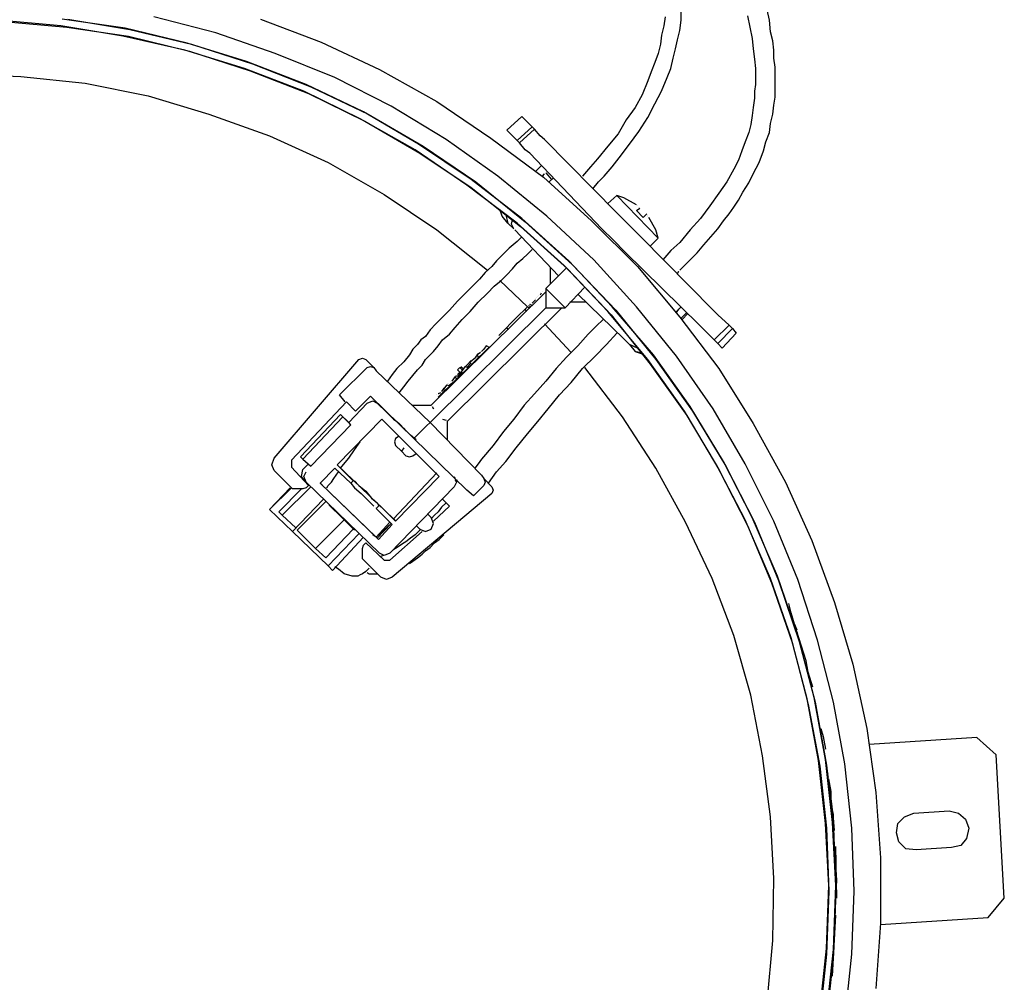
# Model space of a CAD drawing. Units: millimetres. Extents: x 14303 to 67572, y 2942 to 12698.
# Drawn here: x 15295 to 15558, y 10361 to 10619 of the extents above; entities that cross this region are included whole.
import ezdxf

# ---------------------------------------------------------------- set-up
doc = ezdxf.new("R2010")
doc.units = ezdxf.units.MM
doc.layers.add('AIRZONE HARDWARE', color=7, linetype='Continuous')

msp = doc.modelspace()

# ---------------------------------------------------------------- linework, layer by layer
at = {"layer": 'AIRZONE HARDWARE', "color": 7}
for p, q in [((15471.96, 10618.58), (15471.96, 10621.33)), ((15495.54, 10618.58), (15494.93, 10621.33)), ((15306.28, 10617.05), (15289.44, 10618.58)), ((15290.97, 10618.27), (15307.81, 10616.74)), ((15323.43, 10616.43), (15306.59, 10618.88)), ((15308.12, 10618.88), (15324.65, 10616.13)), ((15347.62, 10615.21), (15331.09, 10619.5)), ((15359.57, 10618.88), (15375.8, 10612.76)), ((15467.67, 10619.5), (15467.36, 10617.05)), ((15471.65, 10615.82), (15471.96, 10618.58)), ((15489.72, 10619.8), (15490.33, 10616.74)), ((15495.84, 10615.52), (15495.54, 10618.58)), ((15322.82, 10614.29), (15306.28, 10617.05)), ((15307.81, 10616.74), (15324.35, 10614.29)), ((15339.97, 10612.45), (15323.43, 10616.43)), ((15324.65, 10616.13), (15341.19, 10612.15)), ((15363.55, 10609.7), (15347.62, 10615.21)), ((15466.75, 10614.6), (15466.44, 10612.15)), ((15467.36, 10617.05), (15466.75, 10614.6)), ((15471.04, 10613.37), (15471.65, 10615.82)), ((15490.33, 10616.74), (15490.94, 10613.68)), ((15496.46, 10613.07), (15495.84, 10615.52)), ((15339.35, 10610.62), (15322.82, 10614.29)), ((15324.35, 10614.29), (15340.58, 10610.31)), ((15355.89, 10607.55), (15339.97, 10612.45)), ((15341.19, 10612.15), (15357.42, 10606.94)), ((15375.8, 10612.76), (15391.42, 10605.41)), ((15466.44, 10612.15), (15465.83, 10609.7)), ((15470.43, 10610.92), (15471.04, 10613.37)), ((15490.94, 10613.68), (15491.25, 10610.92)), ((15496.76, 10610.62), (15496.46, 10613.07)), ((15355.28, 10605.72), (15339.35, 10610.62)), ((15340.58, 10610.31), (15356.81, 10605.1)), ((15379.47, 10603.27), (15363.55, 10609.7)), ((15465.83, 10609.7), (15464.91, 10607.25)), ((15469.81, 10608.47), (15470.43, 10610.92)), ((15491.25, 10610.92), (15491.56, 10608.17)), ((15496.76, 10608.47), (15496.76, 10610.62)), ((15371.82, 10601.43), (15355.89, 10607.55)), ((15357.42, 10606.94), (15373.04, 10600.82)), ((15464.91, 10607.25), (15463.99, 10604.8)), ((15469.2, 10605.72), (15469.81, 10608.47)), ((15491.56, 10608.17), (15491.86, 10605.72)), ((15497.07, 10606.02), (15496.76, 10608.47)), ((15278.41, 10604.19), (15295.56, 10603.57)), ((15371.2, 10599.59), (15355.28, 10605.72)), ((15356.81, 10605.1), (15372.43, 10598.98)), ((15391.42, 10605.41), (15406.73, 10596.84)), ((15463.99, 10604.8), (15463.08, 10602.35)), ((15468.28, 10603.27), (15469.2, 10605.72)), ((15491.86, 10605.72), (15491.86, 10603.57)), ((15497.07, 10604.19), (15497.07, 10606.02)), ((15497.07, 10602.04), (15497.07, 10604.19)), ((15295.56, 10603.57), (15312.71, 10601.74)), ((15312.71, 10601.74), (15329.55, 10598.37)), ((15387.13, 10594.08), (15371.82, 10601.43)), ((15394.48, 10595.61), (15379.47, 10603.27)), ((15463.08, 10602.35), (15461.54, 10598.67)), ((15466.75, 10599.59), (15468.28, 10603.27)), ((15491.86, 10601.43), (15491.56, 10599.59)), ((15491.86, 10603.57), (15491.86, 10601.43)), ((15497.07, 10600.2), (15497.07, 10602.04)), ((15386.21, 10592.24), (15371.2, 10599.59)), ((15372.43, 10598.98), (15387.43, 10591.63)), ((15373.04, 10600.82), (15388.35, 10593.47)), ((15464.91, 10596.22), (15466.75, 10599.59)), ((15491.56, 10599.59), (15491.56, 10597.75)), ((15497.07, 10598.06), (15497.07, 10600.2)), ((15329.55, 10598.37), (15345.78, 10593.47)), ((15406.73, 10596.84), (15421.12, 10587.04)), ((15461.54, 10598.67), (15459.71, 10595.3)), ((15463.08, 10592.55), (15464.91, 10596.22)), ((15491.56, 10597.75), (15491.25, 10595.3)), ((15496.76, 10595.92), (15497.07, 10598.06)), ((15401.83, 10585.5), (15387.13, 10594.08)), ((15409.18, 10586.73), (15394.48, 10595.61)), ((15459.71, 10595.3), (15457.26, 10591.94)), ((15491.25, 10595.3), (15490.94, 10593.16)), ((15496.46, 10593.47), (15496.76, 10595.92)), ((15345.78, 10593.47), (15362.02, 10587.65)), ((15400.91, 10583.97), (15386.21, 10592.24)), ((15387.43, 10591.63), (15402.13, 10583.05)), ((15388.35, 10593.47), (15403.05, 10584.89)), ((15425.41, 10589.18), (15429.39, 10592.85)), ((15429.39, 10592.85), (15432.15, 10590.1)), ((15457.26, 10591.94), (15455.11, 10588.26)), ((15460.63, 10588.87), (15463.08, 10592.55)), ((15490.94, 10593.16), (15490.64, 10590.71)), ((15495.54, 10588.57), (15495.84, 10591.02)), ((15495.84, 10591.02), (15496.46, 10593.47)), ((15428.16, 10586.42), (15425.41, 10589.18)), ((15428.16, 10586.42), (15432.15, 10590.1)), ((15432.76, 10589.49), (15428.78, 10585.81)), ((15432.15, 10590.1), (15432.76, 10589.49)), ((15434.29, 10587.65), (15432.76, 10589.49)), ((15458.18, 10585.5), (15460.63, 10588.87)), ((15490.03, 10588.57), (15489.11, 10586.12)), ((15490.64, 10590.71), (15490.03, 10588.57)), ((15494.62, 10586.12), (15495.54, 10588.57)), ((15362.02, 10587.65), (15377.63, 10580.6)), ((15422.96, 10576.93), (15409.18, 10586.73)), ((15421.12, 10587.04), (15435.21, 10576.62)), ((15428.78, 10585.81), (15428.16, 10586.42)), ((15430.31, 10583.97), (15428.78, 10585.81)), ((15435.51, 10586.73), (15434.29, 10587.65)), ((15454.81, 10567.13), (15435.51, 10586.73)), ((15455.11, 10588.26), (15452.36, 10584.89)), ((15489.11, 10586.12), (15488.19, 10583.67)), ((15494.01, 10583.67), (15494.62, 10586.12)), ((15414.69, 10574.48), (15400.91, 10583.97)), ((15415.91, 10576.01), (15401.83, 10585.5)), ((15402.13, 10583.05), (15415.91, 10573.87)), ((15403.05, 10584.89), (15417.14, 10575.4)), ((15431.53, 10583.05), (15430.31, 10583.97)), ((15450.83, 10562.84), (15431.53, 10583.05)), ((15452.36, 10584.89), (15449.6, 10581.52)), ((15455.42, 10581.83), (15458.18, 10585.5)), ((15488.19, 10583.67), (15487.27, 10581.22)), ((15492.78, 10580.6), (15494.01, 10583.67)), ((15377.63, 10580.6), (15392.64, 10572.03)), ((15449.6, 10581.52), (15447.76, 10579.38)), ((15453.58, 10579.38), (15455.42, 10581.83)), ((15487.27, 10581.22), (15486.04, 10578.77)), ((15491.25, 10577.54), (15492.78, 10580.6)), ((15434.6, 10579.69), (15433.06, 10578.15)), ((15435.82, 10577.85), (15435.82, 10577.85)), ((15435.82, 10577.85), (15437.35, 10576.01)), ((15447.76, 10579.38), (15445.62, 10576.93)), ((15451.44, 10576.93), (15453.58, 10579.38)), ((15486.04, 10578.77), (15484.21, 10575.4)), ((15429.39, 10565.6), (15415.91, 10576.01)), ((15417.14, 10575.4), (15430.31, 10564.68)), ((15436.13, 10566.21), (15422.96, 10576.93)), ((15434.9, 10576.93), (15435.51, 10577.54)), ((15435.21, 10576.62), (15448.07, 10564.99)), ((15435.51, 10577.54), (15435.51, 10577.54)), ((15436.74, 10575.4), (15437.66, 10576.32)), ((15445.31, 10576.93), (15445.31, 10576.93)), ((15445.62, 10576.93), (15445.62, 10576.93)), ((15448.38, 10573.56), (15449.91, 10575.4)), ((15449.91, 10575.4), (15451.44, 10576.93)), ((15484.21, 10575.4), (15482.06, 10572.34)), ((15490.03, 10575.09), (15491.25, 10577.54)), ((15428.16, 10564.37), (15414.69, 10574.48)), ((15415.91, 10573.87), (15429.08, 10563.45)), ((15487.27, 10570.5), (15488.49, 10572.64)), ((15488.49, 10572.64), (15490.03, 10575.09)), ((15392.64, 10572.03), (15406.73, 10562.54)), ((15454.81, 10571.72), (15452.36, 10569.58)), ((15465.83, 10560.39), (15454.81, 10571.72)), ((15456.64, 10571.11), (15454.81, 10571.72)), ((15460.01, 10569.27), (15456.64, 10571.11)), ((15456.64, 10571.11), (15456.64, 10571.11)), ((15482.06, 10572.34), (15479.61, 10568.97)), ((15486.04, 10568.66), (15487.27, 10570.5)), ((15424.18, 10566.21), (15423.57, 10568.05)), ((15460.01, 10567.74), (15460.93, 10568.35)), ((15461.85, 10565.9), (15460.01, 10567.74)), ((15460.32, 10568.97), (15460.32, 10568.97)), ((15460.63, 10568.66), (15460.63, 10568.66)), ((15460.93, 10568.66), (15460.93, 10568.66)), ((15460.93, 10568.35), (15460.93, 10568.35)), ((15479.61, 10568.97), (15477.16, 10565.6)), ((15484.82, 10566.82), (15486.04, 10568.66)), ((15425.71, 10564.37), (15424.18, 10566.21)), ((15425.1, 10566.52), (15425.71, 10564.37)), ((15426.63, 10564.07), (15426.94, 10565.29)), ((15441.95, 10554.27), (15429.39, 10565.6)), ((15430.31, 10564.68), (15442.86, 10553.35)), ((15448.68, 10554.57), (15436.13, 10566.21)), ((15448.07, 10564.99), (15460.32, 10552.74)), ((15458.18, 10563.76), (15454.81, 10567.13)), ((15462.77, 10566.82), (15461.85, 10565.9)), ((15462.77, 10566.82), (15462.77, 10566.82)), ((15463.08, 10566.52), (15463.08, 10566.52)), ((15463.08, 10566.21), (15463.08, 10566.21)), ((15465.22, 10562.54), (15463.38, 10565.9)), ((15463.38, 10565.9), (15463.38, 10565.9)), ((15477.16, 10565.6), (15474.41, 10562.54)), ((15481.76, 10562.84), (15483.29, 10564.99)), ((15483.29, 10564.99), (15484.82, 10566.82)), ((15406.73, 10562.54), (15420.2, 10551.82)), ((15425.71, 10564.37), (15427.25, 10562.84)), ((15427.25, 10562.84), (15426.63, 10564.07)), ((15427.55, 10562.54), (15427.55, 10562.54)), ((15439.19, 10550.29), (15427.55, 10562.54)), ((15440.72, 10553.04), (15428.16, 10564.37)), ((15429.08, 10563.45), (15441.64, 10552.12)), ((15453.89, 10559.78), (15450.83, 10562.84)), ((15451.13, 10562.23), (15451.13, 10562.23)), ((15461.24, 10560.7), (15458.18, 10563.76)), ((15465.22, 10562.54), (15465.22, 10562.54)), ((15465.83, 10560.39), (15465.22, 10562.54)), ((15474.41, 10562.54), (15471.65, 10559.17)), ((15479.92, 10560.7), (15481.76, 10562.84)), ((15428.16, 10559.47), (15426.02, 10557.64)), ((15428.78, 10560.09), (15428.16, 10559.47)), ((15429.39, 10560.7), (15428.78, 10560.09)), ((15456.95, 10556.72), (15453.89, 10559.78)), ((15480.53, 10541.1), (15461.24, 10560.7)), ((15463.69, 10558.25), (15465.83, 10560.39)), ((15478.08, 10558.56), (15479.92, 10560.7)), ((15426.02, 10557.64), (15424.18, 10555.8)), ((15430.92, 10556.11), (15432.15, 10557.33)), ((15432.15, 10557.33), (15432.15, 10557.33)), ((15432.15, 10557.33), (15432.15, 10557.33)), ((15456.34, 10557.02), (15456.34, 10557.02)), ((15476.86, 10537.12), (15456.95, 10556.72)), ((15469.2, 10557.02), (15467.06, 10554.57)), ((15471.65, 10559.17), (15469.2, 10557.02)), ((15476.24, 10556.41), (15478.08, 10558.56)), ((15422.65, 10554.27), (15421.43, 10552.74)), ((15424.18, 10555.8), (15422.65, 10554.27)), ((15428.16, 10553.66), (15429.7, 10554.88)), ((15429.7, 10554.88), (15430.92, 10556.11)), ((15453.58, 10542.02), (15441.95, 10554.27)), ((15460.01, 10542.02), (15448.68, 10554.57)), ((15471.65, 10551.82), (15474.1, 10554.27)), ((15474.1, 10554.27), (15476.24, 10556.41)), ((15421.43, 10552.74), (15419.59, 10551.21)), ((15425.41, 10550.59), (15426.94, 10552.12)), ((15426.94, 10552.12), (15428.16, 10553.66)), ((15441.33, 10552.43), (15435.82, 10546.92)), ((15437.05, 10548.14), (15437.05, 10552.43)), ((15452.36, 10540.79), (15440.72, 10553.04)), ((15441.64, 10552.12), (15453.28, 10539.87)), ((15442.86, 10553.35), (15454.5, 10541.1)), ((15460.32, 10552.74), (15471.65, 10539.26)), ((15471.04, 10550.9), (15471.34, 10551.51)), ((15471.34, 10551.51), (15471.34, 10551.51)), ((15418.06, 10549.37), (15416.22, 10547.53)), ((15419.59, 10551.21), (15418.06, 10549.37)), ((15422.04, 10547.53), (15423.88, 10549.06)), ((15423.57, 10549.06), (15430.92, 10542.02)), ((15423.88, 10549.06), (15425.41, 10550.59)), ((15416.22, 10547.53), (15414.38, 10545.69)), ((15420.2, 10545.69), (15422.04, 10547.53)), ((15441.03, 10541.71), (15435.82, 10546.92)), ((15435.82, 10546.92), (15435.82, 10541.71)), ((15441.03, 10541.71), (15446.23, 10547.22)), ((15405.2, 10515.68), (15435.82, 10546)), ((15412.24, 10543.55), (15410.1, 10541.1)), ((15414.38, 10545.69), (15412.24, 10543.55)), ((15417.75, 10543.24), (15420.2, 10545.69)), ((15433.06, 10543.86), (15432.15, 10542.94)), ((15433.06, 10544.16), (15433.06, 10544.16)), ((15433.06, 10544.16), (15433.06, 10544.16)), ((15433.06, 10544.16), (15433.06, 10544.16)), ((15433.06, 10543.86), (15433.06, 10543.86)), ((15433.37, 10544.47), (15433.37, 10544.47)), ((15433.37, 10544.47), (15433.37, 10544.47)), ((15433.37, 10544.47), (15433.37, 10544.47)), ((15433.68, 10544.77), (15433.68, 10544.77)), ((15433.68, 10544.77), (15433.68, 10544.77)), ((15433.68, 10544.77), (15433.68, 10544.77)), ((15433.98, 10545.08), (15433.98, 10545.08)), ((15433.98, 10545.08), (15433.98, 10545.08)), ((15434.6, 10545.69), (15434.29, 10545.08)), ((15434.6, 10545.69), (15434.6, 10545.69)), ((15434.9, 10546), (15434.9, 10546)), ((15434.9, 10546), (15434.9, 10546)), ((15434.9, 10545.39), (15434.9, 10545.39)), ((15456.64, 10533.44), (15444.4, 10545.39)), ((15404.89, 10511.09), (15435.82, 10541.71)), ((15410.1, 10541.1), (15408.26, 10539.26)), ((15440.11, 10541.71), (15409.48, 10511.39)), ((15415.61, 10540.79), (15417.75, 10543.24)), ((15428.47, 10539.57), (15430.31, 10541.41)), ((15430.31, 10541.41), (15430.92, 10542.02)), ((15430.31, 10541.41), (15430.61, 10540.79)), ((15430.92, 10542.02), (15431.53, 10541.71)), ((15431.23, 10542.32), (15431.84, 10542.02)), ((15431.23, 10542.32), (15431.23, 10542.32)), ((15431.53, 10542.63), (15431.53, 10542.63)), ((15432.15, 10542.32), (15431.53, 10542.63)), ((15431.84, 10542.94), (15431.84, 10542.94)), ((15431.84, 10542.94), (15431.84, 10542.94)), ((15432.15, 10542.94), (15432.15, 10542.94)), ((15432.15, 10542.94), (15432.15, 10542.94)), ((15435.82, 10541.71), (15441.03, 10541.71)), ((15446.54, 10543.24), (15442.25, 10543.24)), ((15464.61, 10529.16), (15453.58, 10542.02)), ((15454.5, 10541.1), (15465.22, 10527.93)), ((15470.73, 10528.85), (15460.01, 10542.02)), ((15470.73, 10540.79), (15471.96, 10542.02)), ((15470.73, 10540.49), (15471.34, 10541.41)), ((15471.34, 10541.41), (15471.34, 10541.41)), ((15471.65, 10541.71), (15471.65, 10541.71)), ((15481.76, 10539.87), (15480.53, 10541.1)), ((15408.26, 10539.26), (15406.42, 10537.42)), ((15411.63, 10536.51), (15413.46, 10538.65)), ((15413.46, 10538.65), (15415.61, 10540.79)), ((15426.33, 10537.42), (15428.47, 10539.57)), ((15451.13, 10538.65), (15449.29, 10536.81)), ((15463.08, 10527.93), (15452.36, 10540.79)), ((15453.28, 10539.87), (15463.69, 10526.71)), ((15471.65, 10539.26), (15482.06, 10525.48)), ((15471.96, 10538.96), (15473.49, 10540.49)), ((15472.26, 10538.65), (15473.79, 10540.18)), ((15484.82, 10537.12), (15481.76, 10539.87)), ((15404.89, 10535.89), (15403.66, 10534.06)), ((15406.42, 10537.42), (15404.89, 10535.89)), ((15410.1, 10534.67), (15411.63, 10536.51)), ((15423.88, 10534.97), (15425.41, 10536.51)), ((15425.41, 10536.51), (15426.33, 10537.42)), ((15425.41, 10536.51), (15425.71, 10535.89)), ((15426.33, 10537.42), (15426.33, 10537.42)), ((15435.51, 10537.42), (15442.56, 10529.77)), ((15449.29, 10536.81), (15447.15, 10534.67)), ((15477.78, 10536.2), (15476.86, 10537.12)), ((15480.84, 10533.14), (15477.78, 10536.2)), ((15480.84, 10533.14), (15484.82, 10537.12)), ((15481.76, 10532.22), (15485.74, 10536.2)), ((15485.74, 10536.2), (15484.82, 10537.12)), ((15485.74, 10536.2), (15486.66, 10534.97)), ((15402.44, 10533.14), (15401.52, 10531.91)), ((15403.66, 10534.06), (15402.44, 10533.14)), ((15407.03, 10531.61), (15408.26, 10533.14)), ((15408.26, 10533.14), (15410.1, 10534.67)), ((15423.26, 10534.36), (15423.88, 10534.97)), ((15423.26, 10534.36), (15423.26, 10534.36)), ((15447.15, 10534.67), (15444.4, 10531.61)), ((15452.05, 10531.91), (15454.81, 10534.97)), ((15458.18, 10531.91), (15456.64, 10533.44)), ((15481.76, 10532.22), (15480.84, 10533.14)), ((15486.66, 10534.97), (15482.98, 10530.99)), ((15400.3, 10530.69), (15399.38, 10529.16)), ((15401.52, 10531.91), (15400.3, 10530.69)), ((15405.81, 10530.07), (15407.03, 10531.61)), ((15407.03, 10517.82), (15420.81, 10531.3)), ((15419.28, 10530.69), (15418.67, 10530.07)), ((15419.9, 10531.61), (15419.28, 10530.69)), ((15419.28, 10530.69), (15419.28, 10530.69)), ((15420.51, 10531.3), (15419.9, 10531.61)), ((15419.9, 10531.3), (15419.9, 10531.3)), ((15420.2, 10531.61), (15420.2, 10531.61)), ((15420.2, 10531.61), (15420.2, 10531.61)), ((15420.81, 10531.3), (15420.81, 10531.3)), ((15444.4, 10531.61), (15441.33, 10528.54)), ((15448.99, 10528.85), (15452.05, 10531.91)), ((15460.32, 10530.99), (15458.18, 10531.91)), ((15458.18, 10531.91), (15459.71, 10530.07)), ((15482.98, 10530.99), (15481.76, 10532.22)), ((15363.24, 10501.59), (15385.9, 10527.93)), ((15385.9, 10527.93), (15386.82, 10528.24)), ((15386.82, 10528.24), (15387.74, 10527.93)), ((15387.74, 10527.93), (15389.88, 10525.79)), ((15399.38, 10529.16), (15397.85, 10527.32)), ((15402.75, 10526.4), (15403.66, 10527.93)), ((15403.66, 10527.93), (15404.89, 10529.16)), ((15404.89, 10529.16), (15405.81, 10530.07)), ((15415.61, 10527.32), (15417.14, 10528.54)), ((15417.14, 10528.54), (15417.75, 10529.46)), ((15418.36, 10529.77), (15417.45, 10529.16)), ((15417.45, 10529.16), (15417.75, 10528.54)), ((15417.45, 10528.54), (15417.45, 10528.54)), ((15417.45, 10528.24), (15417.45, 10528.24)), ((15418.36, 10530.07), (15418.36, 10530.07)), ((15418.36, 10529.77), (15418.36, 10529.77)), ((15418.67, 10530.07), (15418.67, 10530.07)), ((15418.67, 10530.07), (15418.67, 10530.07)), ((15441.33, 10528.54), (15438.58, 10525.48)), ((15445.62, 10525.48), (15448.99, 10528.85)), ((15459.71, 10530.07), (15461.54, 10529.46)), ((15460.01, 10530.07), (15460.01, 10530.07)), ((15460.01, 10530.07), (15461.85, 10529.46)), ((15472.88, 10514.15), (15463.08, 10527.93)), ((15474.41, 10515.37), (15464.61, 10529.16)), ((15465.22, 10527.93), (15475.02, 10514.15)), ((15480.53, 10514.76), (15470.73, 10528.85)), ((15380.7, 10518.44), (15388.05, 10525.79)), ((15388.05, 10525.79), (15388.97, 10526.09)), ((15388.97, 10526.09), (15389.88, 10525.79)), ((15389.88, 10525.79), (15390.5, 10524.87)), ((15396.01, 10525.48), (15394.78, 10523.95)), ((15397.85, 10527.32), (15396.01, 10525.48)), ((15400.3, 10523.64), (15401.52, 10525.17)), ((15401.52, 10525.17), (15402.75, 10526.4)), ((15412.24, 10525.17), (15412.85, 10525.79)), ((15413.16, 10524.26), (15412.24, 10525.17)), ((15412.85, 10525.79), (15413.46, 10525.17)), ((15413.16, 10526.09), (15413.77, 10525.48)), ((15413.16, 10526.09), (15413.16, 10526.09)), ((15413.46, 10524.87), (15414.38, 10526.09)), ((15413.46, 10525.17), (15413.46, 10525.17)), ((15414.08, 10525.79), (15415.61, 10527.32)), ((15414.08, 10525.79), (15414.08, 10525.79)), ((15414.38, 10526.09), (15415, 10525.79)), ((15414.69, 10526.4), (15415.91, 10527.62)), ((15414.69, 10525.79), (15415.91, 10527.01)), ((15414.69, 10526.4), (15414.69, 10526.4)), ((15414.69, 10526.4), (15414.69, 10526.4)), ((15415, 10526.09), (15415, 10526.09)), ((15415, 10526.09), (15415, 10526.09)), ((15415.61, 10527.32), (15415.61, 10527.32)), ((15415.61, 10527.32), (15415.61, 10527.32)), ((15415.91, 10527.62), (15415.91, 10527.62)), ((15416.22, 10527.62), (15416.22, 10527.62)), ((15438.58, 10525.48), (15435.82, 10522.11)), ((15442.56, 10521.81), (15445.62, 10525.48)), ((15456.34, 10512.62), (15446.23, 10525.79)), ((15463.69, 10526.71), (15473.49, 10512.92)), ((15482.06, 10525.48), (15491.25, 10510.78)), ((15390.5, 10524.87), (15404.89, 10511.09)), ((15394.78, 10523.95), (15393.56, 10522.11)), ((15399.07, 10522.11), (15400.3, 10523.64)), ((15411.63, 10523.34), (15410.71, 10522.11)), ((15411.63, 10523.03), (15411.93, 10523.64)), ((15411.93, 10522.72), (15411.63, 10523.34)), ((15411.93, 10523.64), (15412.55, 10523.34)), ((15412.24, 10523.34), (15413.46, 10524.56)), ((15412.85, 10524.56), (15412.24, 10523.95)), ((15412.24, 10523.95), (15412.24, 10523.95)), ((15412.24, 10523.95), (15412.24, 10523.95)), ((15412.24, 10523.95), (15412.24, 10523.95)), ((15412.24, 10523.95), (15412.24, 10523.95)), ((15412.24, 10523.95), (15412.24, 10523.95)), ((15412.24, 10523.95), (15412.24, 10523.95)), ((15412.24, 10523.95), (15412.24, 10523.95)), ((15412.24, 10523.34), (15412.24, 10523.34)), ((15412.55, 10523.64), (15413.46, 10524.87)), ((15413.46, 10524.87), (15413.46, 10524.87)), ((15413.46, 10524.87), (15413.46, 10524.87)), ((15413.46, 10524.87), (15413.46, 10524.87)), ((15396.62, 10519.05), (15397.85, 10520.58)), ((15397.85, 10520.58), (15399.07, 10522.11)), ((15408.56, 10520.27), (15407.95, 10519.36)), ((15408.26, 10519.97), (15408.87, 10519.66)), ((15408.56, 10519.97), (15409.48, 10521.19)), ((15408.56, 10519.97), (15408.56, 10519.97)), ((15408.87, 10520.58), (15408.87, 10520.58)), ((15409.48, 10521.5), (15409.48, 10521.5)), ((15409.48, 10521.19), (15410.1, 10520.89)), ((15409.48, 10521.19), (15409.48, 10521.19)), ((15409.79, 10521.5), (15409.79, 10521.5)), ((15409.79, 10521.5), (15409.79, 10521.5)), ((15409.79, 10521.5), (15409.79, 10521.5)), ((15409.79, 10521.5), (15409.79, 10521.5)), ((15409.79, 10520.89), (15409.79, 10520.89)), ((15410.1, 10521.19), (15411.01, 10521.81)), ((15410.4, 10522.11), (15410.4, 10522.11)), ((15410.4, 10521.19), (15410.4, 10521.19)), ((15410.71, 10522.11), (15410.71, 10522.11)), ((15411.01, 10522.42), (15411.01, 10522.42)), ((15435.82, 10522.11), (15432.76, 10518.74)), ((15439.5, 10518.44), (15442.56, 10521.81)), ((15382.23, 10516.6), (15380.7, 10518.44)), ((15388.97, 10518.13), (15384.98, 10514.15)), ((15400.6, 10506.8), (15388.97, 10518.13)), ((15389.58, 10517.52), (15389.58, 10517.52)), ((15406.73, 10518.44), (15406.73, 10518.44)), ((15407.65, 10519.05), (15407.03, 10518.74)), ((15407.03, 10518.74), (15407.03, 10518.74)), ((15407.03, 10518.74), (15407.03, 10518.74)), ((15407.03, 10518.44), (15407.03, 10518.44)), ((15407.03, 10517.82), (15407.03, 10517.82)), ((15407.65, 10519.05), (15407.65, 10519.05)), ((15407.95, 10519.36), (15407.95, 10519.36)), ((15407.95, 10519.36), (15407.95, 10519.36)), ((15432.76, 10518.74), (15430, 10515.68)), ((15436.43, 10514.76), (15439.5, 10518.44)), ((15382.53, 10516.6), (15367.83, 10500.98)), ((15382.53, 10516.6), (15382.53, 10516.6)), ((15384.98, 10514.15), (15382.53, 10516.6)), ((15383.15, 10511.09), (15388.05, 10516.29)), ((15388.05, 10516.29), (15389.58, 10516.91)), ((15389.58, 10517.21), (15389.58, 10517.21)), ((15389.58, 10516.91), (15390.8, 10516.29)), ((15390.8, 10516.29), (15393.25, 10513.84)), ((15399.99, 10515.68), (15405.2, 10515.68)), ((15405.2, 10515.68), (15405.2, 10515.68)), ((15405.5, 10515.37), (15405.81, 10514.76)), ((15430, 10515.68), (15427.25, 10512.01)), ((15433.68, 10511.39), (15436.43, 10514.76)), ((15483.29, 10500.68), (15474.41, 10515.37)), ((15489.11, 10500.06), (15480.53, 10514.76)), ((15381, 10513.23), (15370.28, 10501.9)), ((15370.9, 10501.29), (15381.62, 10512.62)), ((15380.08, 10499.76), (15392.03, 10512.01)), ((15383.15, 10511.09), (15381, 10513.23)), ((15381.62, 10512.62), (15381, 10513.23)), ((15381.62, 10512.62), (15383.76, 10510.47)), ((15392.03, 10512.01), (15407.34, 10496.69)), ((15393.25, 10513.84), (15395.09, 10512.01)), ((15395.09, 10512.01), (15396.01, 10511.39)), ((15408.26, 10512.01), (15409.18, 10511.7)), ((15427.25, 10512.01), (15424.49, 10508.64)), ((15465.22, 10498.84), (15456.34, 10512.62)), ((15481.45, 10499.76), (15472.88, 10514.15)), ((15473.49, 10512.92), (15482.06, 10498.53)), ((15475.02, 10514.15), (15483.9, 10499.45)), ((15373.04, 10499.45), (15383.76, 10510.47)), ((15383.76, 10510.47), (15383.15, 10511.09)), ((15396.01, 10511.39), (15396.62, 10510.78)), ((15396.62, 10510.78), (15398.15, 10509.25)), ((15398.46, 10508.94), (15397.85, 10509.56)), ((15397.85, 10509.56), (15397.85, 10509.56)), ((15400.6, 10506.8), (15403.97, 10510.17)), ((15403.97, 10510.17), (15404.89, 10511.09)), ((15404.89, 10511.09), (15418.67, 10497)), ((15409.18, 10511.7), (15409.18, 10511.7)), ((15409.48, 10511.39), (15409.48, 10506.49)), ((15430.92, 10508.03), (15433.68, 10511.39)), ((15491.25, 10510.78), (15499.82, 10495.16)), ((15395.7, 10506.8), (15395.4, 10505.88)), ((15396.62, 10507.41), (15395.7, 10506.8)), ((15398.15, 10509.25), (15398.15, 10509.25)), ((15399.68, 10507.72), (15398.46, 10508.94)), ((15401.21, 10506.49), (15399.68, 10507.72)), ((15414.69, 10493.02), (15400.6, 10506.8)), ((15424.49, 10508.64), (15421.73, 10504.96)), ((15427.86, 10504.35), (15430.92, 10508.03)), ((15384.68, 10503.74), (15386.21, 10505.88)), ((15386.21, 10505.88), (15386.21, 10505.88)), ((15386.52, 10506.19), (15386.52, 10506.19)), ((15395.4, 10505.88), (15395.7, 10504.96)), ((15395.7, 10504.96), (15397.23, 10503.43)), ((15397.85, 10504.35), (15397.23, 10503.43)), ((15421.73, 10504.96), (15418.67, 10501.29)), ((15425.1, 10500.68), (15427.86, 10504.35)), ((15362.63, 10499.76), (15363.24, 10501.59)), ((15370.28, 10501.9), (15370.9, 10501.29)), ((15382.23, 10500.37), (15383.15, 10501.59)), ((15383.15, 10501.59), (15384.68, 10503.74)), ((15397.23, 10503.43), (15398.46, 10502.21)), ((15398.46, 10502.21), (15399.38, 10501.9)), ((15399.38, 10501.9), (15400.3, 10502.21)), ((15400.3, 10502.21), (15401.21, 10502.82)), ((15363.24, 10498.23), (15362.63, 10499.76)), ((15367.83, 10500.98), (15367.83, 10499.14)), ((15367.83, 10499.14), (15372.43, 10494.24)), ((15370.9, 10501.29), (15373.04, 10499.45)), ((15370.9, 10498.53), (15372.43, 10500.06)), ((15375.49, 10494.86), (15379.47, 10498.84)), ((15379.47, 10498.84), (15383.76, 10494.86)), ((15384.37, 10495.47), (15380.08, 10499.76)), ((15395.09, 10485.36), (15380.08, 10499.76)), ((15381, 10498.84), (15382.23, 10500.37)), ((15417.75, 10500.06), (15416.83, 10498.84)), ((15418.67, 10501.29), (15417.75, 10500.06)), ((15422.65, 10497.92), (15425.1, 10500.68)), ((15473.18, 10484.44), (15465.22, 10498.84)), ((15489.11, 10485.06), (15481.45, 10499.76)), ((15490.94, 10485.67), (15483.29, 10500.68)), ((15483.9, 10499.45), (15491.56, 10484.44)), ((15496.76, 10484.75), (15489.11, 10500.06)), ((15368.14, 10493.33), (15363.24, 10498.23)), ((15370.59, 10496.69), (15370.9, 10498.53)), ((15371.2, 10495.78), (15370.59, 10496.69)), ((15370.59, 10496.69), (15370.59, 10496.69)), ((15370.59, 10496.69), (15370.59, 10496.69)), ((15370.59, 10496.69), (15370.59, 10496.69)), ((15371.2, 10496.69), (15371.82, 10497.92)), ((15371.82, 10495.16), (15371.2, 10496.69)), ((15379.17, 10496.08), (15379.78, 10497)), ((15379.78, 10497), (15380.39, 10497.92)), ((15406.73, 10497.61), (15395.09, 10485.36)), ((15407.34, 10496.69), (15395.7, 10484.75)), ((15411.32, 10496.69), (15411.93, 10495.16)), ((15418.67, 10497), (15419.28, 10496.08)), ((15420.51, 10494.86), (15422.65, 10497.92)), ((15482.06, 10498.53), (15489.72, 10483.53)), ((15367.53, 10493.63), (15362.02, 10487.81)), ((15362.02, 10487.81), (15367.83, 10493.63)), ((15373.04, 10493.94), (15365.38, 10486.28)), ((15371.82, 10493.63), (15370.9, 10493.33)), ((15371.82, 10495.16), (15371.2, 10495.78)), ((15391.42, 10476.18), (15371.82, 10495.16)), ((15371.82, 10494.86), (15371.82, 10494.86)), ((15372.43, 10494.24), (15371.82, 10493.63)), ((15391.11, 10479.85), (15375.49, 10494.86)), ((15390.5, 10480.46), (15375.49, 10494.86)), ((15375.49, 10494.86), (15376.1, 10494.55)), ((15375.49, 10494.86), (15375.49, 10494.86)), ((15375.8, 10494.55), (15375.8, 10494.55)), ((15375.8, 10494.55), (15375.8, 10494.55)), ((15377.33, 10493.63), (15377.63, 10494.24)), ((15377.63, 10494.24), (15378.55, 10495.16)), ((15378.55, 10495.16), (15379.17, 10496.08)), ((15383.76, 10494.86), (15384.37, 10495.47)), ((15383.76, 10494.86), (15384.68, 10493.63)), ((15384.37, 10495.78), (15384.37, 10495.78)), ((15384.37, 10495.47), (15384.37, 10495.47)), ((15384.68, 10495.47), (15385.9, 10494.24)), ((15384.68, 10493.63), (15386.52, 10492.1)), ((15385.9, 10494.24), (15387.74, 10492.71)), ((15411.32, 10493.94), (15394.17, 10476.18)), ((15411.93, 10495.16), (15411.32, 10493.94)), ((15411.63, 10495.47), (15412.24, 10495.78)), ((15419.28, 10494.24), (15416.53, 10491.49)), ((15419.28, 10496.08), (15419.59, 10495.16)), ((15419.28, 10496.08), (15421.43, 10493.94)), ((15419.59, 10495.16), (15419.28, 10494.24)), ((15421.43, 10493.94), (15421.73, 10493.02)), ((15499.82, 10495.16), (15506.87, 10479.54)), ((15364.47, 10487.2), (15370.59, 10493.33)), ((15369.67, 10493.33), (15368.14, 10493.33)), ((15370.9, 10493.33), (15369.67, 10493.33)), ((15377.02, 10493.33), (15377.02, 10493.33)), ((15386.52, 10492.1), (15388.35, 10490.26)), ((15387.74, 10492.71), (15389.27, 10490.88)), ((15421.43, 10492.1), (15394.78, 10469.74)), ((15416.53, 10491.49), (15414.69, 10493.02)), ((15421.73, 10493.02), (15421.43, 10492.1)), ((15376.41, 10490.57), (15368.14, 10481.99)), ((15377.02, 10489.96), (15369.37, 10482.3)), ((15377.63, 10489.04), (15377.63, 10489.04)), ((15377.63, 10489.04), (15377.63, 10489.04)), ((15377.63, 10489.04), (15377.63, 10489.04)), ((15377.63, 10489.04), (15377.63, 10489.04)), ((15377.94, 10489.04), (15377.94, 10489.04)), ((15377.94, 10489.04), (15377.94, 10489.04)), ((15377.94, 10489.04), (15377.94, 10489.04)), ((15377.94, 10489.04), (15381.31, 10485.67)), ((15388.35, 10490.26), (15389.88, 10488.73)), ((15389.27, 10490.88), (15390.8, 10489.65)), ((15389.88, 10488.73), (15389.88, 10488.73)), ((15390.19, 10488.43), (15390.19, 10488.43)), ((15391.42, 10489.04), (15390.5, 10488.12)), ((15390.8, 10489.65), (15391.11, 10489.04)), ((15391.11, 10489.04), (15391.11, 10489.04)), ((15395.7, 10484.75), (15391.42, 10489.04)), ((15405.81, 10484.75), (15410.1, 10488.73)), ((15407.95, 10488.43), (15407.03, 10487.2)), ((15409.18, 10489.65), (15407.95, 10488.43)), ((15410.1, 10488.73), (15408.26, 10490.57)), ((15368.14, 10481.99), (15362.02, 10487.81)), ((15362.02, 10487.81), (15362.02, 10487.81)), ((15365.38, 10486.28), (15364.47, 10487.2)), ((15365.38, 10486.28), (15369.06, 10482.91)), ((15390.5, 10488.12), (15394.78, 10483.83)), ((15405.2, 10485.67), (15404.28, 10486.59)), ((15404.28, 10486.59), (15404.89, 10485.98)), ((15404.28, 10486.59), (15404.28, 10486.59)), ((15405.2, 10485.67), (15404.28, 10486.59)), ((15404.58, 10486.28), (15404.58, 10486.28)), ((15404.89, 10485.98), (15404.89, 10485.98)), ((15406.11, 10486.28), (15405.2, 10485.36)), ((15407.03, 10487.2), (15406.11, 10486.28)), ((15381.92, 10485.06), (15374.27, 10477.4)), ((15381.31, 10485.67), (15384.68, 10482.3)), ((15381.31, 10485.67), (15381.31, 10485.67)), ((15394.17, 10484.44), (15390.5, 10480.46)), ((15394.48, 10484.14), (15390.5, 10480.46)), ((15390.8, 10480.16), (15394.48, 10484.14)), ((15394.78, 10483.83), (15391.11, 10479.85)), ((15395.09, 10485.36), (15395.7, 10484.75)), ((15401.21, 10483.53), (15402.13, 10482.61)), ((15405.81, 10484.14), (15405.2, 10485.67)), ((15405.2, 10485.67), (15405.2, 10485.67)), ((15405.2, 10482.61), (15405.81, 10484.14)), ((15480.23, 10469.44), (15473.18, 10484.44)), ((15495.84, 10469.44), (15489.11, 10485.06)), ((15489.72, 10483.53), (15496.15, 10468.21)), ((15497.68, 10470.05), (15490.94, 10485.67)), ((15491.56, 10484.44), (15497.99, 10468.83)), ((15503.19, 10469.13), (15496.76, 10484.75)), ((15368.14, 10481.99), (15377.63, 10472.81)), ((15369.37, 10482.3), (15374.27, 10477.4)), ((15377.02, 10474.95), (15384.37, 10482.61)), ((15377.63, 10472.81), (15385.9, 10481.38)), ((15378.86, 10471.58), (15387.13, 10480.46)), ((15384.68, 10482.3), (15384.68, 10482.3)), ((15390.5, 10480.46), (15389.58, 10481.08)), ((15389.58, 10481.08), (15389.58, 10481.08)), ((15389.88, 10481.08), (15390.8, 10480.16)), ((15390.5, 10480.46), (15390.5, 10480.46)), ((15394.17, 10474.34), (15402.75, 10481.99)), ((15400.91, 10481.08), (15399.68, 10480.16)), ((15401.52, 10481.69), (15400.91, 10481.08)), ((15402.44, 10482.61), (15401.52, 10481.69)), ((15402.13, 10482.61), (15403.66, 10481.99)), ((15403.66, 10481.99), (15405.2, 10482.61)), ((15407.34, 10479.85), (15408.56, 10481.08)), ((15386.82, 10477.4), (15387.13, 10478.32)), ((15387.13, 10478.32), (15387.74, 10478.93)), ((15387.74, 10478.93), (15392.64, 10474.34)), ((15391.11, 10479.85), (15391.11, 10479.85)), ((15396.62, 10478.01), (15395.7, 10477.4)), ((15397.54, 10478.63), (15396.62, 10478.01)), ((15398.46, 10479.24), (15397.54, 10478.63)), ((15399.68, 10480.16), (15398.46, 10479.24)), ((15404.89, 10477.71), (15406.11, 10478.93)), ((15406.11, 10478.93), (15407.34, 10479.85)), ((15506.87, 10479.54), (15512.99, 10463.01)), ((15374.27, 10477.4), (15377.02, 10474.95)), ((15386.82, 10476.18), (15386.82, 10477.4)), ((15386.82, 10474.64), (15386.82, 10476.18)), ((15392.64, 10475.56), (15391.42, 10476.18)), ((15392.33, 10475.56), (15391.72, 10475.26)), ((15394.17, 10476.18), (15392.64, 10475.56)), ((15395.7, 10477.4), (15395.09, 10477.09)), ((15401.52, 10474.95), (15402.75, 10475.87)), ((15402.75, 10475.87), (15403.66, 10476.79)), ((15403.66, 10476.79), (15404.89, 10477.71)), ((15377.63, 10472.81), (15378.86, 10471.58)), ((15391.72, 10469.74), (15386.82, 10474.64)), ((15392.64, 10474.34), (15394.17, 10474.34)), ((15399.38, 10473.42), (15400.3, 10474.03)), ((15400.3, 10474.03), (15401.52, 10474.95)), ((15380.39, 10471.89), (15379.47, 10472.5)), ((15381.92, 10470.66), (15380.39, 10471.89)), ((15384.07, 10470.05), (15381.92, 10470.66)), ((15384.98, 10470.05), (15384.07, 10470.05)), ((15385.6, 10470.05), (15384.98, 10470.05)), ((15386.21, 10470.36), (15385.6, 10470.05)), ((15386.82, 10470.66), (15386.21, 10470.36)), ((15387.74, 10471.28), (15386.82, 10470.66)), ((15387.43, 10470.97), (15387.43, 10470.97)), ((15388.66, 10472.19), (15387.74, 10471.28)), ((15387.74, 10470.97), (15387.74, 10470.97)), ((15388.05, 10470.97), (15388.66, 10470.66)), ((15388.66, 10470.66), (15389.27, 10470.66)), ((15388.97, 10472.19), (15388.97, 10472.19)), ((15389.27, 10470.66), (15389.88, 10470.66)), ((15389.88, 10470.66), (15390.8, 10470.66)), ((15390.8, 10470.66), (15390.8, 10470.66)), ((15390.8, 10470.66), (15390.8, 10470.66)), ((15503.19, 10454.13), (15497.68, 10470.05)), ((15393.25, 10469.13), (15391.72, 10469.74)), ((15394.78, 10469.74), (15393.25, 10469.13)), ((15486.04, 10454.13), (15480.23, 10469.44)), ((15501.36, 10453.51), (15495.84, 10469.44)), ((15496.15, 10468.21), (15501.66, 10452.29)), ((15497.99, 10468.83), (15503.5, 10452.6)), ((15508.4, 10452.9), (15503.19, 10469.13)), ((15500.44, 10462.39), (15500.44, 10462.39)), ((15501.36, 10460.25), (15500.74, 10462.7)), ((15512.99, 10463.01), (15517.89, 10446.47)), ((15501.05, 10459.94), (15501.05, 10459.94)), ((15502.27, 10457.19), (15501.36, 10460.25)), ((15505.34, 10447.39), (15502.27, 10457.19)), ((15502.27, 10457.19), (15502.58, 10456.27)), ((15502.27, 10457.19), (15502.27, 10457.19)), ((15490.64, 10438.2), (15486.04, 10454.13)), ((15502.58, 10456.27), (15502.89, 10455.66)), ((15502.89, 10455.35), (15502.89, 10455.35)), ((15503.19, 10455.05), (15503.19, 10455.05)), ((15503.19, 10454.74), (15503.19, 10454.74)), ((15503.19, 10454.43), (15503.19, 10454.43)), ((15507.48, 10437.59), (15503.19, 10454.13)), ((15503.19, 10454.13), (15503.19, 10454.13)), ((15503.19, 10454.13), (15503.19, 10454.13)), ((15503.19, 10454.13), (15503.19, 10454.13)), ((15503.19, 10454.13), (15503.19, 10454.13)), ((15505.64, 10437.28), (15501.36, 10453.51)), ((15501.66, 10452.29), (15505.95, 10435.75)), ((15503.5, 10452.6), (15507.79, 10436.36)), ((15512.69, 10436.36), (15508.4, 10452.9)), ((15505.03, 10447.39), (15505.03, 10447.39)), ((15505.95, 10444.33), (15505.34, 10447.39)), ((15517.89, 10446.47), (15521.57, 10429.32)), ((15507.17, 10440.35), (15505.95, 10444.33)), ((15505.95, 10444.33), (15505.95, 10444.33)), ((15506.87, 10440.35), (15506.87, 10440.35)), ((15493.7, 10421.97), (15490.64, 10438.2)), ((15508.71, 10420.75), (15505.64, 10437.28)), ((15505.95, 10435.75), (15509.01, 10419.21)), ((15510.54, 10421.05), (15507.48, 10437.59)), ((15507.79, 10436.36), (15510.85, 10419.52)), ((15515.75, 10419.83), (15512.69, 10436.36)), ((15509.32, 10429.32), (15509.32, 10429.32)), ((15509.32, 10429.32), (15509.93, 10427.18)), ((15521.57, 10429.32), (15524.02, 10412.17)), ((15509.62, 10426.87), (15509.62, 10426.87)), ((15509.93, 10427.18), (15510.54, 10423.81)), ((15550.97, 10426.87), (15522.18, 10425.03)), ((15556.17, 10422.28), (15550.97, 10426.87)), ((15510.24, 10423.81), (15510.24, 10423.81)), ((15495.84, 10405.74), (15493.7, 10421.97)), ((15510.54, 10403.9), (15508.71, 10420.75)), ((15512.38, 10404.21), (15510.54, 10421.05)), ((15558.32, 10384), (15556.17, 10422.28)), ((15509.01, 10419.21), (15510.85, 10402.68)), ((15510.85, 10419.52), (15512.69, 10402.68)), ((15510.85, 10418.6), (15510.85, 10418.6)), ((15511.16, 10418.3), (15511.16, 10418.3)), ((15511.16, 10417.99), (15511.16, 10417.99)), ((15511.16, 10417.99), (15511.16, 10417.99)), ((15511.16, 10417.68), (15511.16, 10417.68)), ((15511.46, 10417.68), (15511.46, 10417.68)), ((15511.46, 10417.38), (15511.46, 10417.38)), ((15517.59, 10402.68), (15515.75, 10419.83)), ((15511.46, 10417.07), (15511.46, 10417.07)), ((15511.46, 10416.76), (15511.46, 10416.76)), ((15511.46, 10416.46), (15511.46, 10416.46)), ((15511.46, 10416.15), (15511.46, 10416.15)), ((15512.07, 10412.48), (15511.46, 10415.85)), ((15511.46, 10415.85), (15511.46, 10415.85)), ((15511.46, 10415.85), (15511.46, 10415.85)), ((15511.46, 10415.85), (15511.46, 10415.85)), ((15511.46, 10415.85), (15511.46, 10415.85)), ((15511.46, 10415.85), (15511.46, 10415.85)), ((15511.46, 10415.85), (15511.46, 10415.85)), ((15511.46, 10415.85), (15511.46, 10415.85)), ((15511.46, 10415.85), (15511.46, 10415.85)), ((15511.46, 10415.85), (15511.46, 10415.85)), ((15511.46, 10415.85), (15511.46, 10415.85)), ((15511.46, 10415.85), (15511.46, 10415.85)), ((15511.46, 10415.85), (15511.46, 10415.85)), ((15511.46, 10415.85), (15511.46, 10415.85)), ((15511.46, 10415.85), (15511.46, 10415.85)), ((15511.46, 10415.85), (15511.46, 10415.85)), ((15511.46, 10415.85), (15511.46, 10415.85)), ((15511.46, 10415.85), (15511.46, 10415.85)), ((15511.46, 10415.85), (15511.46, 10415.85)), ((15511.46, 10415.85), (15511.46, 10415.85)), ((15511.46, 10415.85), (15511.46, 10415.85)), ((15511.46, 10415.85), (15511.46, 10415.85)), ((15511.46, 10415.85), (15511.46, 10415.85)), ((15511.46, 10415.85), (15511.46, 10415.85)), ((15511.46, 10415.85), (15511.46, 10415.85)), ((15511.46, 10415.85), (15511.46, 10415.85)), ((15511.77, 10412.48), (15511.77, 10412.48)), ((15512.07, 10410.64), (15512.07, 10412.48)), ((15524.02, 10412.17), (15525.24, 10394.72)), ((15512.69, 10405.43), (15512.07, 10410.64)), ((15512.07, 10410.64), (15512.07, 10410.64)), ((15512.69, 10406.35), (15512.38, 10407.58)), ((15534.12, 10406.66), (15543.62, 10407.27)), ((15543.62, 10407.27), (15546.07, 10406.66)), ((15496.76, 10389.2), (15495.84, 10405.74)), ((15512.38, 10405.43), (15512.38, 10405.43)), ((15513.3, 10387.37), (15512.38, 10404.21)), ((15512.69, 10405.43), (15512.69, 10406.35)), ((15512.99, 10402.07), (15512.69, 10405.43)), ((15512.69, 10404.82), (15512.69, 10404.82)), ((15512.69, 10404.51), (15512.69, 10404.51)), ((15512.69, 10404.21), (15512.69, 10404.21)), ((15529.84, 10403.9), (15531.67, 10405.74)), ((15531.67, 10405.74), (15534.12, 10406.66)), ((15546.07, 10406.66), (15547.91, 10405.13)), ((15547.91, 10405.13), (15548.82, 10402.68)), ((15511.46, 10387.37), (15510.54, 10403.9)), ((15510.85, 10402.68), (15511.46, 10385.83)), ((15512.69, 10403.9), (15512.69, 10403.9)), ((15512.69, 10403.6), (15512.69, 10403.6)), ((15512.69, 10403.6), (15512.69, 10403.6)), ((15512.69, 10403.29), (15512.69, 10403.29)), ((15512.69, 10402.68), (15513.3, 10385.83)), ((15512.69, 10402.07), (15512.69, 10402.07)), ((15512.99, 10403.29), (15512.99, 10403.29)), ((15512.99, 10402.98), (15512.99, 10402.98)), ((15512.99, 10402.98), (15512.99, 10402.98)), ((15512.99, 10402.98), (15512.99, 10402.98)), ((15512.99, 10402.98), (15512.99, 10402.98)), ((15512.99, 10402.98), (15512.99, 10402.98)), ((15512.99, 10402.98), (15512.99, 10402.98)), ((15512.99, 10402.98), (15512.99, 10402.98)), ((15512.99, 10402.98), (15512.99, 10402.98)), ((15518.2, 10385.83), (15517.59, 10402.68)), ((15529.53, 10401.45), (15529.84, 10403.9)), ((15548.82, 10402.68), (15548.21, 10399.92)), ((15530.14, 10399), (15529.53, 10401.45)), ((15531.98, 10397.17), (15530.14, 10399)), ((15548.21, 10399.92), (15546.68, 10398.08)), ((15512.99, 10397.78), (15512.99, 10397.78)), ((15513.61, 10384), (15513.3, 10397.78)), ((15513.3, 10396.55), (15513.3, 10397.17)), ((15513.3, 10396.55), (15513.3, 10396.55)), ((15513.3, 10396.25), (15513.3, 10396.25)), ((15513.3, 10396.25), (15513.3, 10396.25)), ((15513.3, 10396.25), (15513.3, 10396.25)), ((15513.3, 10396.25), (15513.3, 10396.25)), ((15513.3, 10396.25), (15513.3, 10396.25)), ((15513.3, 10396.25), (15513.3, 10396.25)), ((15534.74, 10396.86), (15531.98, 10397.17)), ((15544.23, 10397.47), (15534.74, 10396.86)), ((15546.68, 10398.08), (15544.23, 10397.47)), ((15513.3, 10395.94), (15513.3, 10395.94)), ((15513.3, 10395.94), (15513.3, 10395.94)), ((15513.3, 10395.02), (15513.3, 10395.63)), ((15513.3, 10395.63), (15513.3, 10395.63)), ((15513.3, 10394.41), (15513.3, 10395.02)), ((15513.61, 10384.3), (15513.3, 10394.41)), ((15513.3, 10394.1), (15513.3, 10394.1)), ((15513.3, 10393.8), (15513.3, 10393.8)), ((15525.24, 10394.72), (15525.24, 10377.26)), ((15513.3, 10393.49), (15513.3, 10393.49)), ((15513.3, 10393.49), (15513.3, 10393.49)), ((15513.3, 10393.49), (15513.3, 10393.49)), ((15513.3, 10393.18), (15513.3, 10393.18)), ((15513.3, 10393.18), (15513.3, 10393.18)), ((15513.3, 10393.18), (15513.3, 10393.18)), ((15513.3, 10393.18), (15513.3, 10393.18)), ((15513.3, 10393.18), (15513.3, 10393.18)), ((15513.3, 10392.88), (15513.3, 10392.88)), ((15513.3, 10392.88), (15513.3, 10392.88)), ((15513.3, 10392.57), (15513.3, 10392.57)), ((15513.3, 10392.57), (15513.3, 10392.57)), ((15513.3, 10392.27), (15513.3, 10392.27)), ((15513.3, 10391.04), (15513.3, 10391.96)), ((15513.3, 10391.96), (15513.3, 10391.96)), ((15513.3, 10390.43), (15513.3, 10391.04)), ((15496.46, 10372.67), (15496.76, 10389.2)), ((15513.61, 10389.2), (15513.3, 10390.43)), ((15513.61, 10387.98), (15513.61, 10389.2)), ((15510.85, 10370.52), (15511.46, 10387.37)), ((15511.46, 10385.83), (15510.85, 10368.99)), ((15512.69, 10370.22), (15513.3, 10387.37)), ((15513.3, 10385.83), (15512.69, 10368.99)), ((15517.59, 10368.99), (15518.2, 10385.83)), ((15513.3, 10384), (15513.3, 10384)), ((15513.3, 10384), (15513.3, 10384)), ((15513.61, 10384), (15513.61, 10384)), ((15554.03, 10378.79), (15558.32, 10384)), ((15512.38, 10363.17), (15513.3, 10379.4)), ((15513.3, 10379.4), (15513.3, 10379.4)), ((15525.24, 10376.95), (15554.03, 10378.79)), ((15525.24, 10377.26), (15524.02, 10359.8)), ((15494.93, 10356.13), (15496.46, 10372.67)), ((15509.01, 10353.68), (15510.85, 10370.52)), ((15510.85, 10353.37), (15512.69, 10370.22)), ((15510.85, 10368.99), (15509.01, 10352.15)), ((15512.69, 10368.99), (15510.85, 10352.15)), ((15515.75, 10352.15), (15517.59, 10368.99)), ((15512.07, 10363.17), (15512.07, 10363.17))]:
    msp.add_line(p, q, dxfattribs=at)

doc.saveas('drawing.dxf')
